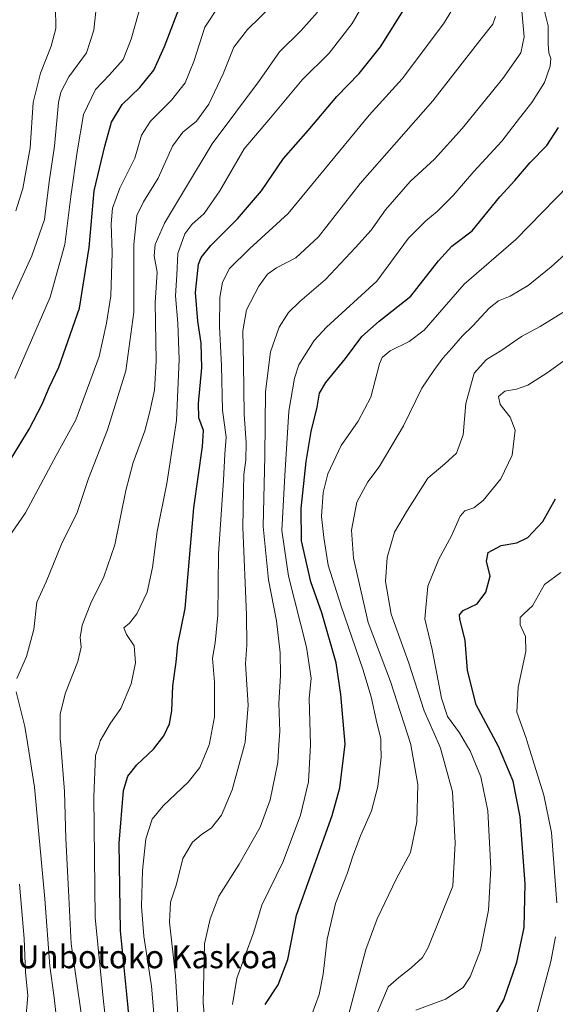
# Model space of a CAD drawing. Units: metres. Extents: x 616811 to 620238, y 4780330 to 4782703.
# Drawn here: x 618707 to 618893, y 4781682 to 4782024 of the extents above; entities that cross this region are included whole.
import ezdxf
from ezdxf.enums import TextEntityAlignment as Align

# ---------------------------------------------------------------- set-up
doc = ezdxf.new("R2010")
doc.units = ezdxf.units.M
doc.header["$MEASUREMENT"] = 0
for name, color, linetype, lineweight in [('Comarca CxS', 21, 'Continuous', 0), ('Comunidad Autónoma CxS', 142, 'Continuous', 0), ('Curva de nivel maestra', 30, 'Continuous', 30), ('Curva de nivel normal', 30, 'Continuous', 0), ('Municipio CxS', 4, 'Continuous', 0), ('Provincia CxS', 1, 'Continuous', 0), ('Texto cartográfico', 7, 'Continuous', 0)]:
    doc.layers.add(name, color=color, linetype=linetype, lineweight=lineweight)
doc.styles.add('Style-Arial', font='txt')

msp = doc.modelspace()

# ---------------------------------------------------------------- linework, layer by layer
at = {"layer": 'Comarca CxS', "color": 21, "linetype": 'Continuous', "lineweight": 0}
msp.add_3dface([(620238.0400009258, 4780388.929982164), (616850.8700008983, 4780329.979982166), (616811.1000008978, 4782643.559982143), (620197.1400009242, 4782702.509982143)], dxfattribs=at)
at = {"layer": 'Comunidad Autónoma CxS', "color": 142, "linetype": 'Continuous', "lineweight": 0}
msp.add_3dface([(620238.0400009258, 4780388.929982164), (616850.8700008983, 4780329.979982166), (616811.1000008978, 4782643.559982143), (620197.1400009242, 4782702.509982143)], dxfattribs=at)
at = {"layer": 'Curva de nivel maestra', "color": 30, "linetype": 'Continuous', "lineweight": 30, "flags": 128}
for points, elevation in [([(618703.9199999999, 4781871.5601), (618710.3099999996, 4781881.920100001), (618714.9100000003, 4781890.7301), (618717.25, 4781896.460100001), (618720.6200000001, 4781903.5101), (618727.8399999999, 4781924.0801), (618731.2100000001, 4781945.130100001), (618732.9100000003, 4781964.940099999), (618736.7100000001, 4781980.380100001), (618739.0099999999, 4781988.7301), (618742.6799999997, 4781994.890100001), (618748.7999999998, 4782000.890100001), (618753.7699999996, 4782006.890100001), (618757.4800000006, 4782015.140100001), (618763.6299999999, 4782031.050100001)], 750), ([(618746.7699999996, 4781659.0601), (618744.7199999997, 4781681.9301), (618742.0700000003, 4781707.4101), (618741.6200000001, 4781737.970100001), (618743.2100000001, 4781756.2601), (618744.6100000005, 4781761.2601), (618747.7800000003, 4781765.2601), (618753.5999999996, 4781770.6601), (618757.1799999997, 4781775.280099999), (618759.1500000004, 4781779.420100001), (618759.9600000001, 4781784.040100001), (618760.3399999999, 4781792.6601), (618761.4299999997, 4781800.870100001), (618762.0300000003, 4781807.040100001), (618764.5999999996, 4781819.600099999), (618767.6200000001, 4781854.5801), (618770.6600000003, 4781875.9101), (618770.9500000002, 4781881.530099999), (618769.4100000003, 4781885.960100001), (618769.2300000006, 4781890.880100001), (618770.3899999997, 4781903.340100001), (618770.2300000006, 4781911.950099999), (618768.9800000006, 4781919.5001), (618768.2400000002, 4781929.520099999), (618769.2800000003, 4781939.350099999), (618770.1600000003, 4781941.640100001), (618773.5, 4781945.920100001), (618782.8300000001, 4781955.190099999), (618791.2400000002, 4781964.880100001), (618798.8399999999, 4781976.110099999), (618807.4400000004, 4781985.890100001), (618817.4400000004, 4781997.670100001), (618825.2000000002, 4782005.6801), (618832.6500000004, 4782015.0001), (618842.6200000001, 4782030.9101)], 725), ([(618792.4800000006, 4781681.840100001), (618796.9299999997, 4781688.6501), (618800.3600000005, 4781697.450099999), (618803.3700000001, 4781712.940099999), (618815.7300000006, 4781747.590100001), (618818.4400000004, 4781757.2401), (618820.2599999999, 4781772.380100001), (618818.7599999999, 4781789.670100001), (618817.1600000003, 4781800.710100001), (618812.1500000004, 4781818.0801), (618808.4000000004, 4781828.920100001), (618805.1200000001, 4781843.120100001), (618804.9400000004, 4781854.4001), (618806.7800000003, 4781870.780099999), (618808.5199999996, 4781881.1801), (618810.5800000001, 4781889.6501), (618811.4199999999, 4781894.5101), (618813.5899999999, 4781898.2401), (618820.4000000004, 4781906.5801), (618826.0800000001, 4781914.2401), (618832.1699999999, 4781919.5701), (618843.1500000004, 4781928.2301), (618852.7800000003, 4781940.5701), (618857.4400000004, 4781945.590100001), (618864.4600000001, 4781950.9901), (618874.1200000001, 4781962.790100001), (618879.3200000003, 4781968.460100001), (618884.7100000001, 4781974.780099999), (618890.5099999999, 4781980.700099999), (618894.5300000003, 4781986.9101)], 700)]:
    msp.add_lwpolyline(points, dxfattribs=dict(at, elevation=elevation))
at = {"layer": 'Curva de nivel maestra', "color": 30, "linetype": 'Continuous', "lineweight": 30}
msp.add_polyline3d([(618869.4299999997, 4781672.9801, 675), (618875.5300000003, 4781683.460100001, 675), (618880.0800000001, 4781696.520099999, 675), (618882.54, 4781708.610099999, 675), (618882.9000000004, 4781723.8201, 675), (618881.1600000003, 4781747.120100001, 675), (618878.7199999997, 4781759.5601, 675), (618873.7100000001, 4781771.600099999, 675), (618865.9199999999, 4781786.130100001, 675), (618862.8799999999, 4781798.050100001, 675), (618862.0199999996, 4781808.470100001, 675), (618860.1600000003, 4781816.0001, 675), (618860.0599999996, 4781817.360099999, 675), (618861.4100000003, 4781818.940099999, 675), (618866.2100000001, 4781821.2501, 675), (618869.29, 4781825.2501, 675), (618870.7300000006, 4781830.860099999, 675), (618869.4500000002, 4781836.0101, 675), (618870.1200000001, 4781839.0801, 675), (618874.5800000001, 4781841.5101, 675), (618880.0800000001, 4781842.4001, 675), (618883.9000000004, 4781844.2601, 675), (618889.0300000003, 4781849.840100001, 675), (618893.4800000006, 4781857.7401, 675)], dxfattribs=at)
at = {"layer": 'Curva de nivel normal', "color": 30, "linetype": 'Continuous', "lineweight": 0, "flags": 128}
for points, elevation in [([(618699.5300000003, 4781916.9), (618711.25, 4781942.33), (618715.7199999997, 4781954.939999999), (618717.2699999996, 4781968), (618719.1600000003, 4781980.4), (618720.5899999999, 4781995.640000001), (618721.3899999997, 4781999.230000001), (618724.1699999999, 4782004.58), (618730.2999999998, 4782012.84), (618732.8799999999, 4782020.779999999), (618734.2000000002, 4782034.029999999), (618736.7300000006, 4782043.67), (618742.8300000001, 4782055.210000001), (618748.5899999999, 4782066.880000001), (618749.3099999996, 4782068.970000001), (618749.0199999996, 4782071.210000001), (618746.5099999999, 4782074.51), (618743.2000000002, 4782076.84), (618739.1200000001, 4782079.619999999), (618732.1699999999, 4782083), (618726.54, 4782085.57), (618719.8899999997, 4782085.52), (618707.9800000006, 4782083.390000001), (618697.5800000001, 4782083.57)], 760), ([(618705.6799999997, 4781957.949999999), (618708.1600000003, 4781965.75), (618710.6699999999, 4781979.82), (618711.7699999996, 4781995.65), (618714.2800000003, 4782005.800000001), (618718.0199999996, 4782015.210000001), (618719.5599999996, 4782021.33), (618719.4500000002, 4782028.980000001), (618718.2599999999, 4782044.060000001), (618719.4000000004, 4782056.26), (618720.2999999998, 4782062.08), (618719.4199999999, 4782064.49), (618717.0800000001, 4782066.619999999), (618711.0300000003, 4782069.550000001), (618704.1600000003, 4782070.779999999)], 765), ([(618739.3399999999, 4781655.689999999), (618736.2400000002, 4781682.84), (618733.3399999999, 4781712.109999999), (618732.8300000001, 4781754.060000001), (618733.4600000001, 4781768.480000001), (618734.6540000001, 4781772.180000001), (618735.0800000001, 4781773.5), (618738.6600000003, 4781779.680000001), (618742.2800000003, 4781784.84), (618745.8099999996, 4781793.34), (618747.3200000003, 4781800.74), (618746.8499999996, 4781806.59), (618744.1900000004, 4781810.59), (618743.3200000003, 4781812.83), (618745.2599999999, 4781814.5), (618747.79, 4781817.720000001), (618751.3899999997, 4781825.220000001), (618753.2999999998, 4781833.859999999), (618754.8399999999, 4781846.390000001), (618758.2800000003, 4781863.029999999), (618761.6200000001, 4781884.970000001), (618762.5599999996, 4781906.180000001), (618762.0300000003, 4781918.800000001), (618761.2100000001, 4781928.34), (618761.6799999997, 4781935.66), (618762.0800000001, 4781943.060000001), (618764.4600000001, 4781949.92), (618766.9699999997, 4781953.17), (618771.2800000003, 4781956.970000001), (618776.6600000003, 4781964.9), (618785.1600000003, 4781979.52), (618794.3200000003, 4781990.300000001), (618805.2999999998, 4782003.539999999), (618814.7400000002, 4782012.730000001), (618822.75, 4782023.130000001), (618834.1900000004, 4782043.029999999)], 730), ([(618705.3499999996, 4781899.58), (618711.1500000004, 4781912.9), (618717.6699999999, 4781927.9), (618722.6900000004, 4781946.25), (618724.8799999999, 4781962.9), (618727.0899999999, 4781978.449999999), (618729.25, 4781991.449999999), (618733.4000000004, 4782000.109999999), (618738.2999999998, 4782005.220000001), (618743.0599999996, 4782010.560000001), (618745.7800000003, 4782017.680000001), (618750.7100000001, 4782035.08)], 755.0000000000001), ([(618861.7400000002, 4782034.789999999), (618854.4800000006, 4782022.939999999), (618840.1600000003, 4782003.810000001), (618828.6799999997, 4781991.220000001), (618811.7800000003, 4781970.850000001), (618800.4299999997, 4781956.99), (618787.04, 4781944.720000001), (618780.0300000003, 4781937.880000001), (618777.5599999996, 4781933.17), (618776.6699999999, 4781927.76), (618776.5700000003, 4781917.539999999), (618777.2999999998, 4781904.07), (618777.5899999999, 4781888.58), (618778.8600000005, 4781879.24), (618778.4100000003, 4781873.24), (618777.9500000002, 4781864.24), (618776.2699999996, 4781838.58), (618775.9800000006, 4781817.25), (618775.0499999998, 4781807.59), (618774.1399999997, 4781802.26), (618774.8399999999, 4781793.930000001), (618774.7999999998, 4781781.930000001), (618773.1200000001, 4781772.619999999), (618772.9412000002, 4781772.180000001), (618769.7300000006, 4781764.279999999), (618765.6900000004, 4781759.140000001), (618757.0099999999, 4781750.980000001), (618753.1900000004, 4781746.27), (618750.9600000001, 4781739.5), (618749.75, 4781728.480000001), (618749.4000000004, 4781715.869999999), (618750.2599999999, 4781705.58), (618752.9600000001, 4781688.26), (618755.1200000001, 4781662.279999999)], 720), ([(618696.54, 4781834.939999999), (618709.04, 4781852.91), (618719.7199999997, 4781872.859999999), (618726.5700000003, 4781885.230000001), (618734.6600000003, 4781907.24), (618737.2300000006, 4781918.83), (618738.7199999997, 4781928.310000001), (618739.2199999997, 4781943.42), (618738.8499999996, 4781953.380000001), (618739.2800000003, 4781958.869999999), (618741.8600000005, 4781965.84), (618747.0800000001, 4781976.25), (618749.4800000006, 4781984.230000001), (618752.5899999999, 4781989.15), (618759.8499999996, 4781996.369999999), (618764.6200000001, 4782002.49), (618767.6200000001, 4782009.84), (618771.4100000003, 4782021.84), (618776.4000000004, 4782029.310000001)], 745), ([(618706.0700000003, 4781795.26), (618709.4500000002, 4781802.930000001), (618711.9299999997, 4781812.24), (618712.9900000002, 4781821.75), (618716.2800000003, 4781828.92), (618721.6200000001, 4781841.92), (618726.9800000006, 4781853.039999999), (618730.9800000006, 4781864.77), (618737.6100000005, 4781881.710000001), (618743.9699999997, 4781902.230000001), (618746.7400000002, 4781922.710000001), (618746.7999999998, 4781946.27), (618747.7999999998, 4781956.300000001), (618750.0999999996, 4781961.02), (618755.25, 4781969.279999999), (618760.2599999999, 4781980.4), (618763.8300000001, 4781985.26), (618768.5199999996, 4781989.100000001), (618772.7999999998, 4781995.08), (618777.8700000001, 4782005.560000001), (618781.5300000003, 4782014.92), (618786.3600000005, 4782021.01), (618795.1399999997, 4782029.560000001)], 740), ([(618772.7999999998, 4781660.84), (618770.8399999999, 4781682.439999999), (618771.3200000003, 4781702.9), (618773.3499999996, 4781711.600000001), (618776.3799999999, 4781719.470000001), (618783.4299999997, 4781730.680000001), (618790.7300000006, 4781743.550000001), (618794.1699999999, 4781753), (618796.8899999997, 4781766.029999999), (618797.2708000002, 4781772.180000001), (618797.5599999996, 4781776.850000001), (618797.2199999997, 4781786.600000001), (618797.8099999996, 4781796.24), (618797.6399999997, 4781804.180000001), (618796.4000000004, 4781815.33), (618793.6200000001, 4781829.600000001), (618791.8200000003, 4781848.140000001), (618792.3799999999, 4781872.550000001), (618792.5800000001, 4781895.029999999), (618794.3200000003, 4781908.930000001), (618797.3799999999, 4781917.460000001), (618800.6299999999, 4781922.550000001), (618804.5599999996, 4781926.390000001), (618813.5, 4781934.02), (618823.8700000001, 4781945.199999999), (618829.3200000003, 4781951.189999999), (618834.3399999999, 4781958.289999999), (618842.9699999997, 4781968.109999999), (618851.3399999999, 4781975.92), (618861.0199999996, 4781986.619999999), (618875.1299999999, 4782003.960000001), (618881.4400000004, 4782012.92), (618882.5899999999, 4782018.480000001), (618881.5499999998, 4782029.99)], 710), ([(618728.4000000004, 4781678.789999999), (618724.9699999997, 4781702.939999999), (618724.0499999998, 4781721.52), (618723.1399999997, 4781739.550000001), (618722.5999999996, 4781755.930000001), (618721.3014000002, 4781772.180000001), (618721.1399999997, 4781774.199999999), (618721.1200000001, 4781782.930000001), (618723, 4781790.26), (618727.2999999998, 4781801.119999999), (618728.4000000004, 4781806.140000001), (618728.0999999996, 4781809.480000001), (618728.7999999998, 4781813.74), (618731.75, 4781821.49), (618736.3300000001, 4781830.640000001), (618740.1799999997, 4781841.77), (618743.9400000004, 4781860.640000001), (618746.54, 4781870.430000001), (618750.6399999997, 4781881.34), (618752.2800000003, 4781888.130000001), (618753.9500000002, 4781895.5), (618754.5099999999, 4781905.720000001), (618754.1600000003, 4781926.01), (618754.8600000005, 4781936.619999999), (618753.8799999999, 4781942.300000001), (618754.1799999997, 4781946.17), (618757.4100000003, 4781953.640000001), (618764.4199999999, 4781965.230000001), (618774.04, 4781981.220000001), (618790.4400000004, 4782003.220000001), (618797.4199999999, 4782013.220000001), (618804.8300000001, 4782020.560000001), (618810.6399999997, 4782026.99)], 735), ([(618762.0899999999, 4781678.380000001), (618761.2400000002, 4781691.810000001), (618759.2100000001, 4781710.430000001), (618759.4699999997, 4781717.480000001), (618761.6600000003, 4781723.710000001), (618763.7800000003, 4781732.66), (618767.1200000001, 4781738.300000001), (618770.1399999997, 4781740.91), (618773.8200000003, 4781743.310000001), (618777.3200000003, 4781747.66), (618781.0099999999, 4781756.470000001), (618785.2144999999, 4781772.180000001), (618785.4500000002, 4781773.060000001), (618786.5300000003, 4781785.939999999), (618785.6500000004, 4781800.390000001), (618786.0999999996, 4781806.890000001), (618785.9800000006, 4781817.380000001), (618784.6699999999, 4781847.75), (618784.9299999997, 4781860.619999999), (618785.0599999996, 4781866.230000001), (618785.6799999997, 4781871.16), (618785.79, 4781877.24), (618785.1799999997, 4781887.189999999), (618784.9199999999, 4781904.680000001), (618784.6399999997, 4781916.15), (618785.9900000002, 4781923.449999999), (618790.3099999996, 4781931.74), (618793.2699999996, 4781935.859999999), (618796.3600000005, 4781938.100000001), (618803.1399999997, 4781941.539999999), (618811, 4781948.939999999), (618825.5099999999, 4781967.41), (618850.8600000005, 4781996.220000001), (618867.1100000005, 4782017.16), (618871.6500000004, 4782022.83), (618872.6699999999, 4782025.550000001)], 715), ([(618781.1399999997, 4781681.869999999), (618782.6500000004, 4781690.939999999), (618788.4000000004, 4781706.77), (618791.2699999996, 4781716.34), (618798.7599999999, 4781731.529999999), (618804.7999999998, 4781747.66), (618807.5800000001, 4781759.26), (618808.2160999998, 4781772.180000001), (618808.2199999997, 4781772.26), (618807.79, 4781788.26), (618808.4199999999, 4781795.41), (618806.8399999999, 4781806.100000001), (618800.5599999996, 4781830.800000001), (618798.2300000006, 4781846.710000001), (618799.25, 4781865.800000001), (618800.7300000006, 4781888.279999999), (618802.6500000004, 4781899.689999999), (618804.2199999997, 4781904.310000001), (618809.4699999997, 4781912.83), (618813.8600000005, 4781917.49), (618831.3700000001, 4781933.449999999), (618842.3399999999, 4781948.470000001), (618848.4100000003, 4781954.49), (618852.3399999999, 4781957.680000001), (618857.8600000005, 4781963.230000001), (618865.1200000001, 4781971.560000001), (618874.79, 4781982.220000001), (618880.9699999997, 4781990.220000001), (618885.2699999996, 4781995.560000001), (618889.7199999997, 4782002.560000001), (618891.6500000004, 4782008.220000001), (618891.8600000005, 4782010.890000001), (618891.1500000004, 4782012.890000001), (618890.9199999999, 4782015.880000001), (618891, 4782022.300000001), (618889.4900000002, 4782028.32)], 705), ([(618808.7199999997, 4781678.34), (618811.2400000002, 4781685.27), (618812.6299999999, 4781692.359999999), (618814.0199999996, 4781704.609999999), (618816.9000000004, 4781716.939999999), (618821.1399999997, 4781727.609999999), (618822.9800000006, 4781733.480000001), (618825.6600000003, 4781740.52), (618829.4500000002, 4781749.16), (618831.6799999997, 4781757.689999999), (618832.79, 4781767.869999999), (618832.7300000006, 4781772.180000001), (618832.7000000002, 4781774.34), (618831.29, 4781779.869999999), (618829.3300000001, 4781788.9), (618826.4600000001, 4781798.529999999), (618818.8600000005, 4781820.430000001), (618814.3399999999, 4781834.65), (618812.8899999997, 4781844.33), (618812.0800000001, 4781851.58), (618812.6500000004, 4781859.970000001), (618814.3200000003, 4781866.460000001), (618818.8799999999, 4781876.310000001), (618824.8799999999, 4781884.730000001), (618829.1799999997, 4781893.07), (618832.2800000003, 4781904.699999999), (618833.2199999997, 4781906.930000001), (618835.9100000003, 4781909.189999999), (618842.6200000001, 4781912.52), (618847.7400000002, 4781916.460000001), (618861.7599999999, 4781932.369999999), (618879.7199999997, 4781947.930000001), (618898.1799999997, 4781966.890000001)], 695), ([(618817.5800000001, 4781663.65), (618827.5300000003, 4781700.939999999), (618831.4199999999, 4781711.640000001), (618838.1200000001, 4781725.720000001), (618843.0899999999, 4781734.699999999), (618845.29, 4781745.369999999), (618845.5499999998, 4781758.4), (618843.1124, 4781772.180000001), (618843.0999999996, 4781772.25), (618836.0700000003, 4781794.24), (618828.25, 4781814.720000001), (618823.2300000006, 4781837.07), (618822.4900000002, 4781846.84), (618824.3200000003, 4781856.529999999), (618828.1900000004, 4781863.710000001), (618832.1799999997, 4781868.91), (618840.6200000001, 4781883.119999999), (618847.0199999996, 4781896.25), (618851.1699999999, 4781902.439999999), (618854.3099999996, 4781906.619999999), (618857.4699999997, 4781910.16), (618860.9800000006, 4781914.380000001), (618864.7599999999, 4781917.949999999), (618870.4500000002, 4781924.07), (618873.6699999999, 4781926.630000001), (618877.6699999999, 4781928.220000001), (618883.9299999997, 4781931.92), (618892.04, 4781938.430000001), (618897.9299999997, 4781943.77)], 690), ([(618831.5300000003, 4781679.140000001), (618835.2800000003, 4781688.02), (618838.9800000006, 4781691.199999999), (618843.2599999999, 4781694.560000001), (618847.1799999997, 4781698.24), (618849.1399999997, 4781701.680000001), (618857.8200000003, 4781722.939999999), (618858.5999999996, 4781738.01), (618857.6399999997, 4781755.76), (618853.4800000006, 4781771.02), (618852.9732999997, 4781772.180000001), (618847.8099999996, 4781784), (618842.2999999998, 4781800.9), (618836.2800000003, 4781817.609999999), (618834.3399999999, 4781829.029999999), (618834.9699999997, 4781837.369999999), (618837.4500000002, 4781846.15), (618841.9900000002, 4781853.84), (618849.0199999996, 4781864.980000001), (618855.0199999996, 4781869.960000001), (618859.0999999996, 4781873.59), (618861.3899999997, 4781879.960000001), (618862.2599999999, 4781890.91), (618865.1399999997, 4781901.5), (618869.4600000001, 4781906.26), (618874.8399999999, 4781909.5), (618881.6200000001, 4781914.25), (618888.1600000003, 4781917.699999999), (618896.0199999996, 4781922.609999999)], 685), ([(618844.8799999999, 4781679.810000001), (618855.2300000006, 4781683.74), (618861.3499999996, 4781687.720000001), (618863.8200000003, 4781691.460000001), (618867.3899999997, 4781700.77), (618870.1399999997, 4781714.619999999), (618871.04, 4781729.130000001), (618869.9800000006, 4781749.15), (618867.5099999999, 4781761.060000001), (618863.75, 4781770.130000001), (618862.5620999997, 4781772.180000001), (618860.1399999997, 4781776.359999999), (618855.9500000002, 4781782.029999999), (618853.8399999999, 4781788.42), (618850.5700000003, 4781805.33), (618847.9800000006, 4781815.970000001), (618849.04, 4781827.390000001), (618852.8700000001, 4781836.789999999), (618857.3300000001, 4781844.92), (618860.3600000005, 4781851.689999999), (618861.9299999997, 4781853.600000001), (618865.0199999996, 4781854.560000001), (618868.3300000001, 4781857.180000001), (618874.5, 4781864.66), (618878.3799999999, 4781872.880000001), (618879.4400000004, 4781881.640000001), (618877.7199999997, 4781886.199999999), (618874.2800000003, 4781890.58), (618873.7000000002, 4781893.310000001), (618875.8200000003, 4781895.140000001), (618879.9299999997, 4781895.890000001), (618883.9100000003, 4781897.300000001), (618890.6399999997, 4781901.550000001), (618900.9100000003, 4781908.970000001)], 680), ([(618894, 4781717.180000001), (618892.1200000001, 4781741.720000001), (618889.4000000004, 4781754.65), (618883.9830999998, 4781772.180000001), (618883.2599999999, 4781774.52), (618880.0199999996, 4781783.51), (618880.54, 4781792.279999999), (618883.1399999997, 4781804.67), (618883, 4781809.810000001), (618881.25, 4781813.91), (618881.2100000001, 4781816.449999999), (618882.6100000005, 4781817.84), (618885.54, 4781820.470000001), (618889.6799999997, 4781827.960000001), (618895.3399999999, 4781832.16)], 670), ([(618720.0800000001, 4781674.930000001), (618719.0800000001, 4781684.32), (618717.54, 4781695.119999999), (618715.8200000003, 4781718.619999999), (618712.2000000002, 4781757.430000001), (618709.8196, 4781772.180000001), (618708.79, 4781778.560000001), (618705.8300000001, 4781790.640000001)], 740), ([(618709.1299999999, 4781676.859999999), (618709.8600000005, 4781684.939999999), (618709.0899999999, 4781692.949999999), (618708.6100000005, 4781704.800000001), (618706.9400000004, 4781723.720000001)], 745), ([(618883.0800000001, 4781663.82), (618891.9100000003, 4781696.77), (618893.4400000004, 4781705.33)], 670)]:
    msp.add_lwpolyline(points, dxfattribs=dict(at, elevation=elevation))
at = {"layer": 'Municipio CxS', "color": 4, "linetype": 'Continuous', "lineweight": 0}
msp.add_3dface([(620238.0400009258, 4780388.929982164), (616850.8700008983, 4780329.979982166), (616811.1000008978, 4782643.559982143), (620197.1400009242, 4782702.509982143)], dxfattribs=at)
at = {"layer": 'Provincia CxS', "color": 1, "linetype": 'Continuous', "lineweight": 0}
msp.add_3dface([(620238.0400009258, 4780388.929982164), (616850.8700008983, 4780329.979982166), (616811.1000008978, 4782643.559982143), (620197.1400009242, 4782702.509982143)], dxfattribs=at)

# ---------------------------------------------------------------- texts
at = {"layer": 'Texto cartográfico', "color": 7, "linetype": 'Continuous', "lineweight": 0, "style": 'Style-Arial'}
msp.add_text('Unbotoko Kaskoa', height=8, dxfattribs=at).set_placement((618751.4439060974, 4781698.45015), align=Align.MIDDLE_CENTER)

doc.saveas('drawing.dxf')
